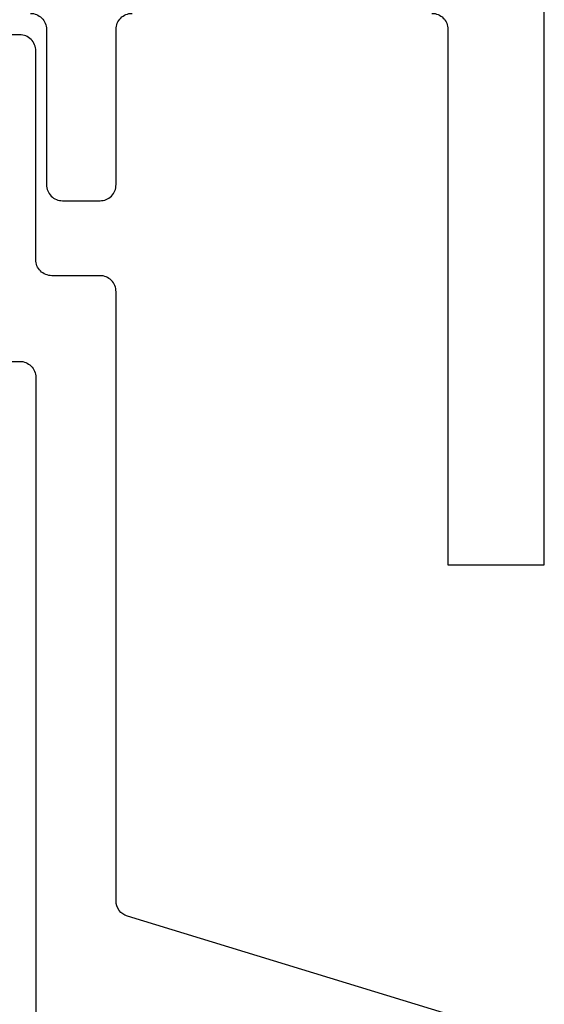
# Model space of a CAD drawing. Units: millimetres. Extents: x 5 to 373, y -43 to 518.
# Drawn here: x 63 to 64, y 330 to 332 of the extents above; entities that cross this region are included whole.
import ezdxf

# ---------------------------------------------------------------- set-up
doc = ezdxf.new("R2010")
doc.units = ezdxf.units.MM
doc.layers.add('A1E51---E0_Fenster Schnitt', color=30, linetype='Continuous', lineweight=30)
doc.layers.add('A1E56---E0_Fassaden Schnitt', color=104, linetype='Continuous', lineweight=30)

# ---------------------------------------------------------------- blocks, each defined once
blk = doc.blocks.new('*U15')
at = {"layer": 'A1E51---E0_Fenster Schnitt'}
for points in [[(5.74, 7.25, -0.414214), (5.77, 7.22), (5.77, 6.93, 0.414214), (5.8, 6.9), (5.87, 6.9, 0.414214), (5.9, 6.93), (5.9, 7.22, -0.414214), (5.93, 7.25)], [(6.49, 7.25, -0.414214), (6.52, 7.22), (6.52, 6.22), (6.7, 6.22), (6.7, 10.2)], [(5.74, 7.25, -0.414214), (5.77, 7.22), (5.77, 6.93, 0.414214), (5.8, 6.9), (5.87, 6.9, 0.414214), (5.9, 6.93), (5.9, 7.22, -0.414214), (5.93, 7.25)], [(6.49, 7.25, -0.414214), (6.52, 7.22), (6.52, 6.22), (6.7, 6.22), (6.7, 10.2)], [(5.74, 7.25, -0.414214), (5.77, 7.22), (5.77, 6.93, 0.414214), (5.8, 6.9), (5.87, 6.9, 0.414214), (5.9, 6.93), (5.9, 7.22, -0.414214), (5.93, 7.25)], [(6.49, 7.25, -0.414214), (6.52, 7.22), (6.52, 6.22), (6.7, 6.22), (6.7, 10.2)], [(6.6788, 5.3319), (5.9212, 5.5635, -0.329751), (5.9, 5.5922), (5.9, 6.73, 0.414214), (5.87, 6.76), (5.78, 6.76, -0.414214), (5.75, 6.79), (5.75, 7.18, 0.414214), (5.72, 7.21), (5.65, 7.21, 0.414214)], [(5.0966, 6.6), (5.72, 6.6, -0.414214), (5.75, 6.57), (5.75, 5.0206, 0.329751)], [(6.6788, 5.3319), (5.9212, 5.5635, -0.329751), (5.9, 5.5922), (5.9, 6.73, 0.414214), (5.87, 6.76), (5.78, 6.76, -0.414214), (5.75, 6.79), (5.75, 7.18, 0.414214), (5.72, 7.21), (5.65, 7.21, 0.414214)], [(5.0966, 6.6), (5.72, 6.6, -0.414214), (5.75, 6.57), (5.75, 5.0206, 0.329751)], [(6.6788, 5.3319), (5.9212, 5.5635, -0.329751), (5.9, 5.5922), (5.9, 6.73, 0.414214), (5.87, 6.76), (5.78, 6.76, -0.414214), (5.75, 6.79), (5.75, 7.18, 0.414214), (5.72, 7.21), (5.65, 7.21, 0.414214)], [(5.0966, 6.6), (5.72, 6.6, -0.414214), (5.75, 6.57), (5.75, 5.0206, 0.329751)]]:
    blk.add_lwpolyline(points, format="xyb", dxfattribs=at)

msp = doc.modelspace()

# ---------------------------------------------------------------- block references
at = {"layer": 'A1E56---E0_Fassaden Schnitt', "ltscale": 5}
msp.add_blockref('*U15', (56.8001, 325), dxfattribs=at)

doc.saveas('drawing.dxf')
